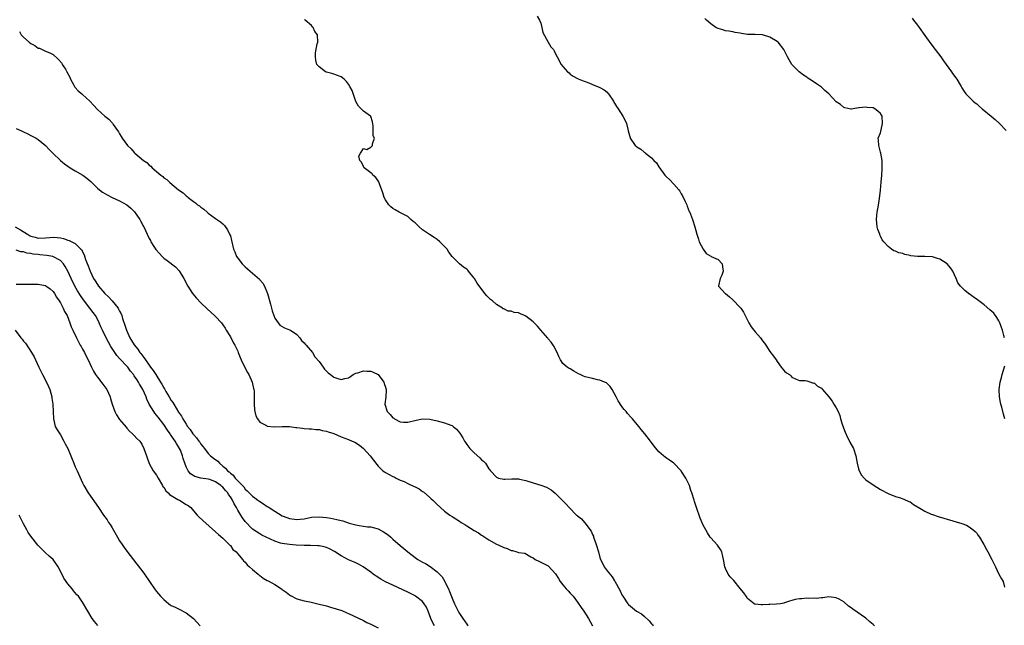
# Model space of a CAD drawing. Units: inches. Extents: x 2556000 to 2559000, y 1515000 to 1518000.
# Drawn here: x 2556526 to 2556792, y 1517011 to 1517175 of the extents above; entities that cross this region are included whole.
import ezdxf

# ---------------------------------------------------------------- set-up
doc = ezdxf.new("R2010")
doc.units = ezdxf.units.IN
doc.header["$MEASUREMENT"] = 0
doc.layers.add('LD25561515_10ft', color=53, linetype='Continuous')

msp = doc.modelspace()

# ---------------------------------------------------------------- linework, layer by layer
at = {"layer": 'LD25561515_10ft'}
for points, elevation in [([(2556666.02, 1517176.02), (2556666.65, 1517175), (2556667, 1517174.11), (2556667.33, 1517173), (2556667.61, 1517171.61), (2556669.04, 1517169), (2556669.71, 1517167.71), (2556670.45, 1517167), (2556670.62, 1517166.62), (2556671, 1517165.87), (2556671.49, 1517165), (2556672.5, 1517163), (2556673, 1517162.38), (2556674.29, 1517161), (2556674.68, 1517160.68), (2556675, 1517160.38), (2556675.82, 1517159.82), (2556677, 1517159.19), (2556677.12, 1517159.12), (2556678.5, 1517158.5), (2556679, 1517158.36), (2556680.02, 1517157.98), (2556681, 1517157.54), (2556683, 1517156.75), (2556684.13, 1517156.13), (2556685, 1517155.43), (2556685.21, 1517155.21), (2556685.34, 1517155), (2556686.67, 1517153), (2556686.79, 1517152.79), (2556687, 1517152.51), (2556687.55, 1517151.55), (2556687.94, 1517151), (2556689.27, 1517149), (2556689.83, 1517147.83), (2556690.18, 1517147), (2556690.56, 1517145.44), (2556690.69, 1517145), (2556691, 1517143.71), (2556691.17, 1517143.17), (2556691.23, 1517143), (2556692.6, 1517141), (2556692.82, 1517140.82), (2556693, 1517140.65), (2556694.07, 1517140.07), (2556695, 1517139.27), (2556695.17, 1517139.17), (2556695.35, 1517139), (2556697, 1517137.74), (2556697.66, 1517137), (2556698.32, 1517136.32), (2556699, 1517135.24), (2556700.58, 1517133), (2556701, 1517132.51), (2556701.82, 1517131.82), (2556703, 1517130.55), (2556704.42, 1517129), (2556704.65, 1517128.65), (2556705, 1517127.97), (2556705.39, 1517127.39), (2556706.14, 1517125.86), (2556706.53, 1517125), (2556706.62, 1517124.62), (2556707.21, 1517123.21), (2556707.32, 1517123), (2556707.52, 1517122.48), (2556708.04, 1517121), (2556708.7, 1517119), (2556709.28, 1517117), (2556709.69, 1517115.69), (2556709.93, 1517115), (2556710.95, 1517112.95), (2556711.82, 1517111.82), (2556713.04, 1517111.04), (2556713.17, 1517111), (2556715, 1517110.13), (2556716.12, 1517109), (2556716.23, 1517108.23), (2556716.38, 1517107), (2556716.04, 1517105.96), (2556715.54, 1517105), (2556715.09, 1517103.09), (2556715.08, 1517103), (2556716.91, 1517101), (2556717, 1517100.95), (2556718.06, 1517100.06), (2556719, 1517099.24), (2556721, 1517097.19), (2556721.15, 1517097), (2556721.92, 1517095.92), (2556723.35, 1517093), (2556723.99, 1517091.99), (2556724.68, 1517091), (2556725, 1517090.62), (2556726.45, 1517089), (2556726.69, 1517088.69), (2556727, 1517088.16), (2556727.53, 1517087.53), (2556727.9, 1517087), (2556729, 1517085.25), (2556729.99, 1517083.99), (2556730.69, 1517083), (2556731, 1517082.53), (2556732.1, 1517081), (2556733, 1517079.98), (2556733.5, 1517079.5), (2556734.32, 1517079), (2556734.69, 1517078.69), (2556735, 1517078.32), (2556736.18, 1517077.82), (2556737, 1517077.4), (2556738.56, 1517077.44), (2556739, 1517077.3), (2556740.08, 1517077), (2556740.71, 1517076.71), (2556741, 1517076.75), (2556741.92, 1517075.92), (2556743, 1517075.3), (2556743.28, 1517075), (2556745, 1517072.97), (2556745.86, 1517071.86), (2556746.36, 1517071), (2556747, 1517070.01), (2556747.48, 1517069), (2556747.94, 1517067.94), (2556748.16, 1517067), (2556748.68, 1517065.32), (2556749.4, 1517063.4), (2556750.01, 1517062.01), (2556750.58, 1517061), (2556750.71, 1517060.71), (2556751.63, 1517059), (2556752.3, 1517057), (2556752.66, 1517055), (2556753, 1517053.54), (2556753.17, 1517053), (2556753.79, 1517051.79), (2556754.51, 1517051), (2556755, 1517050.55), (2556757, 1517049.15), (2556759, 1517047.92), (2556761, 1517046.83), (2556763, 1517046.03), (2556764.38, 1517045.62), (2556765, 1517045.41), (2556765.27, 1517045.27), (2556766.65, 1517044.65), (2556767, 1517044.53), (2556767.88, 1517043.88), (2556769, 1517043.24), (2556769.13, 1517043.13), (2556771, 1517042.02), (2556772.72, 1517041.28), (2556773, 1517041.14), (2556774.6, 1517040.6), (2556781, 1517038.67), (2556782.22, 1517038.22), (2556783, 1517037.84), (2556784.08, 1517037), (2556784.56, 1517036.56), (2556785, 1517036.06), (2556785.42, 1517035.42), (2556785.77, 1517035), (2556786.92, 1517033), (2556787.64, 1517031.64), (2556788.02, 1517031), (2556789.1, 1517029), (2556789.69, 1517027.69), (2556790.05, 1517027), (2556791, 1517024.95), (2556791.7, 1517023.7), (2556792.13, 1517023), (2556792.52, 1517021.48)], 8970), ([(2556792.52, 1517089), (2556792.36, 1517089.64), (2556791.97, 1517091), (2556791.73, 1517091.73), (2556791.26, 1517093), (2556791, 1517093.53), (2556790.47, 1517094.47), (2556789.61, 1517095.61), (2556788.59, 1517096.59), (2556787, 1517097.88), (2556785.22, 1517099.22), (2556784.05, 1517100.05), (2556783, 1517100.84), (2556782.9, 1517100.9), (2556782.79, 1517101), (2556781.75, 1517101.75), (2556780.61, 1517103), (2556779.87, 1517103.87), (2556779.44, 1517105), (2556779, 1517106.01), (2556778.52, 1517107), (2556777.9, 1517107.9), (2556777, 1517109.01), (2556775, 1517110.26), (2556774.42, 1517110.42), (2556773, 1517110.9), (2556771, 1517111.02), (2556769.02, 1517111.02), (2556767.21, 1517111.21), (2556767, 1517111.26), (2556765.52, 1517111.52), (2556765, 1517111.76), (2556763.95, 1517111.94), (2556763, 1517112.45), (2556762.56, 1517112.56), (2556761.97, 1517113), (2556761, 1517113.65), (2556759.83, 1517115), (2556759.46, 1517115.46), (2556759, 1517116.51), (2556758.81, 1517116.81), (2556758.75, 1517117), (2556758.26, 1517118.26), (2556758.04, 1517119), (2556757.85, 1517121), (2556757.95, 1517122.05), (2556758.08, 1517123), (2556758.33, 1517124.33), (2556758.66, 1517126.66), (2556758.93, 1517128.93), (2556759.15, 1517131.14), (2556759.29, 1517133), (2556759.38, 1517134.62), (2556759.44, 1517135.44), (2556759.4, 1517137), (2556759.05, 1517139), (2556759, 1517139.23), (2556758.63, 1517140.63), (2556758.48, 1517141), (2556758.46, 1517142.46), (2556758.31, 1517143), (2556759, 1517144.48), (2556759.46, 1517146.54), (2556759.51, 1517147), (2556759.39, 1517149), (2556759, 1517149.74), (2556758.29, 1517150.29), (2556757.44, 1517151), (2556757, 1517151.19), (2556755.35, 1517151.35), (2556755, 1517151.45), (2556753.23, 1517151.23), (2556753, 1517151.25), (2556751.53, 1517151), (2556751.13, 1517150.87), (2556751, 1517150.86), (2556750.91, 1517150.91), (2556749.27, 1517151.27), (2556749, 1517151.32), (2556748.12, 1517152.12), (2556747, 1517152.9), (2556744.99, 1517155), (2556743.94, 1517155.94), (2556743, 1517156.81), (2556742.75, 1517157), (2556741.69, 1517157.69), (2556741, 1517158.2), (2556739.79, 1517159), (2556739.3, 1517159.3), (2556739, 1517159.52), (2556738.1, 1517160.1), (2556736.92, 1517161), (2556734.99, 1517163), (2556734.22, 1517164.22), (2556733.79, 1517165), (2556732.79, 1517167), (2556731.3, 1517169), (2556731, 1517169.22), (2556729, 1517170.39), (2556727, 1517171.01), (2556725, 1517171.08), (2556723.1, 1517171.1), (2556723, 1517171.12), (2556721.31, 1517171.31), (2556721, 1517171.44), (2556719.62, 1517171.62), (2556719, 1517171.84), (2556717.95, 1517171.95), (2556717, 1517172.09), (2556716.32, 1517172.32), (2556715, 1517172.67), (2556714.8, 1517172.8), (2556714.44, 1517173), (2556713, 1517173.99), (2556711.84, 1517175), (2556711.43, 1517175.43)], 8960), ([(2556767.54, 1517175.54), (2556767.91, 1517175), (2556769, 1517173.58), (2556769.41, 1517173), (2556771, 1517170.83), (2556772.59, 1517168.59), (2556773.8, 1517167), (2556775.27, 1517165), (2556775.99, 1517163.98), (2556778.17, 1517161), (2556778.5, 1517160.5), (2556779.34, 1517159.34), (2556779.61, 1517159), (2556780.55, 1517157.45), (2556780.81, 1517157), (2556780.87, 1517156.87), (2556781, 1517156.68), (2556781.61, 1517155.61), (2556782.06, 1517155), (2556783, 1517154.12), (2556784.06, 1517153), (2556784.56, 1517152.56), (2556785, 1517152.28), (2556785.68, 1517151.68), (2556786.48, 1517151), (2556788.94, 1517149), (2556790.04, 1517148.04), (2556791.09, 1517147.09), (2556793, 1517145.13)], 8950), ([(2556757.35, 1517011), (2556757, 1517011.38), (2556756.11, 1517012.11), (2556755, 1517013.07), (2556751.48, 1517015.48), (2556751, 1517015.91), (2556750.34, 1517016.34), (2556749, 1517017.53), (2556747.8, 1517018.2), (2556747, 1517018.62), (2556745, 1517018.85), (2556743.38, 1517018.62), (2556743, 1517018.62), (2556741.57, 1517018.43), (2556741, 1517018.47), (2556739.6, 1517018.4), (2556739, 1517018.47), (2556737.65, 1517018.35), (2556737, 1517018.33), (2556735.89, 1517018.11), (2556735, 1517017.85), (2556734.3, 1517017.7), (2556733, 1517017.19), (2556732.82, 1517017.18), (2556731.91, 1517017), (2556730.84, 1517016.84), (2556729, 1517016.79), (2556728.76, 1517016.76), (2556727, 1517016.67), (2556726.67, 1517016.67), (2556725, 1517016.83), (2556724.89, 1517016.89), (2556724.75, 1517017), (2556723, 1517018.37), (2556722.57, 1517019), (2556721.96, 1517019.96), (2556721, 1517021.11), (2556719.24, 1517023.24), (2556718.31, 1517024.31), (2556717.76, 1517025), (2556717, 1517026.54), (2556716.81, 1517027), (2556716.53, 1517028.53), (2556716.46, 1517029), (2556716.25, 1517029.75), (2556715.99, 1517031), (2556715.7, 1517031.7), (2556714.88, 1517032.88), (2556713, 1517034.84), (2556712.87, 1517035), (2556712.14, 1517036.14), (2556711.65, 1517037), (2556711, 1517038.3), (2556710.17, 1517040.17), (2556709.17, 1517043), (2556708.65, 1517044.65), (2556708.51, 1517045), (2556707.93, 1517047), (2556707.64, 1517047.64), (2556707.23, 1517049), (2556706.26, 1517051), (2556705.75, 1517051.75), (2556705.04, 1517053), (2556703, 1517055.06), (2556701.82, 1517055.82), (2556701, 1517056.44), (2556700.64, 1517056.64), (2556700.23, 1517057), (2556699, 1517058.11), (2556697.67, 1517059.67), (2556696.68, 1517061), (2556695.14, 1517063), (2556694.16, 1517064.16), (2556693.52, 1517065), (2556691.84, 1517067), (2556691.44, 1517067.44), (2556690.52, 1517068.52), (2556690.14, 1517069), (2556689.61, 1517069.61), (2556689, 1517070.41), (2556687.95, 1517071.95), (2556687.41, 1517073), (2556686.31, 1517075), (2556685.77, 1517075.77), (2556685, 1517076.57), (2556684.78, 1517076.78), (2556684.3, 1517077), (2556683, 1517077.52), (2556682.39, 1517077.61), (2556681, 1517077.93), (2556679, 1517078.43), (2556678.58, 1517078.58), (2556677.67, 1517079), (2556677.22, 1517079.22), (2556675.94, 1517079.94), (2556675, 1517080.57), (2556674.69, 1517080.69), (2556674.14, 1517081), (2556673, 1517082.04), (2556672.32, 1517083), (2556671.9, 1517083.9), (2556671.47, 1517085), (2556671, 1517085.83), (2556670.64, 1517086.64), (2556670.37, 1517087), (2556669.83, 1517087.83), (2556669, 1517088.73), (2556668.89, 1517088.89), (2556667, 1517091.07), (2556666.12, 1517092.12), (2556665, 1517093.27), (2556663, 1517094.86), (2556662.63, 1517095), (2556661.5, 1517095.5), (2556661, 1517095.74), (2556659.82, 1517095.82), (2556659, 1517096.2), (2556658.17, 1517096.17), (2556657, 1517096.82), (2556656.86, 1517096.86), (2556656.68, 1517097), (2556655, 1517097.99), (2556653.94, 1517099), (2556653.38, 1517099.38), (2556653, 1517099.81), (2556652.37, 1517100.37), (2556651.91, 1517101), (2556649.77, 1517103.77), (2556649.11, 1517105), (2556649, 1517105.15), (2556647.48, 1517107), (2556647.25, 1517107.25), (2556647, 1517107.54), (2556646.11, 1517108.11), (2556645, 1517109.04), (2556643, 1517110.99), (2556642.15, 1517112.15), (2556641.69, 1517113), (2556639.71, 1517115), (2556639, 1517115.6), (2556638.12, 1517116.12), (2556636.92, 1517116.92), (2556635, 1517118.23), (2556634.08, 1517119), (2556633.54, 1517119.54), (2556633, 1517120.1), (2556632.48, 1517120.48), (2556631.87, 1517121), (2556631, 1517121.79), (2556628.66, 1517123), (2556627.59, 1517123.59), (2556627, 1517123.98), (2556626.43, 1517124.43), (2556625.86, 1517125), (2556625, 1517126.31), (2556624.6, 1517127), (2556624.26, 1517128.26), (2556623.32, 1517130.68), (2556623.19, 1517131.19), (2556622.38, 1517132.38), (2556621.6, 1517133), (2556621.35, 1517133.35), (2556621, 1517133.64), (2556619.17, 1517135), (2556619.12, 1517135.12), (2556619, 1517135.31), (2556618.5, 1517136.5), (2556618.06, 1517137), (2556617.81, 1517138.19), (2556618.24, 1517139), (2556619, 1517140.23), (2556619.96, 1517139.96), (2556621, 1517140.55), (2556621.43, 1517141), (2556621.51, 1517141.51), (2556621.99, 1517143), (2556621.69, 1517143.69), (2556621.64, 1517146.36), (2556621.43, 1517147.43), (2556621, 1517148.93), (2556620.96, 1517149), (2556619, 1517150.36), (2556618.4, 1517151), (2556617.68, 1517151.68), (2556617, 1517152.95), (2556615.92, 1517155.91), (2556615.37, 1517157), (2556615, 1517157.62), (2556614.39, 1517158.39), (2556613.77, 1517159), (2556613, 1517159.59), (2556611.95, 1517159.95), (2556611, 1517160.33), (2556610.49, 1517160.49), (2556609, 1517160.89), (2556608.74, 1517161), (2556607, 1517162.35), (2556606.41, 1517163), (2556606.1, 1517164.1), (2556606.03, 1517165), (2556606.08, 1517166.08), (2556606.53, 1517168.54), (2556606.64, 1517169), (2556606.56, 1517171), (2556605.9, 1517171.9), (2556605.42, 1517173), (2556605.2, 1517173.2), (2556605, 1517173.49), (2556603.26, 1517175), (2556603.1, 1517175.1)], 8980), ([(2556525.89, 1517171.89), (2556526.34, 1517171), (2556527, 1517170.35), (2556528.51, 1517169), (2556529, 1517168.61), (2556530.11, 1517168.11), (2556531, 1517167.42), (2556531.36, 1517167.36), (2556532.09, 1517167), (2556533, 1517166.58), (2556534.16, 1517166.16), (2556535, 1517165.64), (2556536.39, 1517164.39), (2556537.34, 1517163.34), (2556537.51, 1517163), (2556538.33, 1517161.67), (2556538.77, 1517161), (2556539.56, 1517159.56), (2556539.77, 1517159), (2556540.63, 1517157.37), (2556540.87, 1517156.87), (2556541, 1517156.76), (2556541.83, 1517155.83), (2556542.75, 1517155), (2556543, 1517154.8), (2556545, 1517153), (2556545.94, 1517151.94), (2556547, 1517150.81), (2556549.01, 1517149), (2556550.12, 1517148.12), (2556551.05, 1517147.05), (2556551.25, 1517146.75), (2556552.71, 1517144.71), (2556553, 1517144.21), (2556553.48, 1517143.48), (2556553.74, 1517143), (2556555.19, 1517141), (2556556.12, 1517140.12), (2556557, 1517139.12), (2556557.13, 1517139), (2556559.48, 1517137), (2556560.39, 1517136.39), (2556561, 1517135.71), (2556561.44, 1517135.44), (2556561.83, 1517135), (2556563, 1517134), (2556564.2, 1517133), (2556564.68, 1517132.68), (2556565, 1517132.32), (2556565.82, 1517131.82), (2556566.59, 1517131), (2556569, 1517128.99), (2556570.24, 1517128.24), (2556571, 1517127.43), (2556571.26, 1517127.26), (2556571.56, 1517127), (2556573, 1517125.88), (2556573.54, 1517125.54), (2556574.14, 1517125), (2556574.67, 1517124.67), (2556575, 1517124.33), (2556575.8, 1517123.8), (2556576.7, 1517123), (2556577, 1517122.76), (2556579, 1517121.31), (2556580.37, 1517120.37), (2556581, 1517119.86), (2556581.41, 1517119.41), (2556582.2, 1517118.2), (2556582.88, 1517116.88), (2556583, 1517116.54), (2556583.31, 1517115.31), (2556583.41, 1517115), (2556583.89, 1517113), (2556584.21, 1517112.21), (2556584.67, 1517111), (2556585, 1517110.53), (2556586.19, 1517109), (2556587, 1517108.23), (2556587.67, 1517107.67), (2556588.39, 1517107), (2556589, 1517106.49), (2556590.84, 1517104.84), (2556591, 1517104.64), (2556591.79, 1517103.79), (2556592.22, 1517103), (2556593.06, 1517101), (2556593.9, 1517098.1), (2556594.32, 1517096.32), (2556594.75, 1517095), (2556595, 1517094.28), (2556595.92, 1517093), (2556596.43, 1517092.43), (2556597, 1517092.02), (2556597.64, 1517091.64), (2556599, 1517091.15), (2556599.25, 1517091), (2556601, 1517089.83), (2556601.83, 1517089), (2556602.26, 1517088.26), (2556603, 1517087.66), (2556603.27, 1517087.27), (2556603.55, 1517087), (2556605.19, 1517085), (2556605.87, 1517083.87), (2556607, 1517082.6), (2556608.09, 1517081), (2556608.5, 1517080.5), (2556609, 1517079.96), (2556609.5, 1517079.5), (2556610.09, 1517079), (2556611, 1517078.33), (2556612.05, 1517077.95), (2556613, 1517077.69), (2556613.97, 1517077.97), (2556615, 1517078.15), (2556615.52, 1517078.48), (2556616.25, 1517079), (2556617, 1517079.38), (2556617.49, 1517079.49), (2556619, 1517080.03), (2556619.94, 1517079.94), (2556621, 1517079.95), (2556621.67, 1517079.67), (2556623, 1517079.03), (2556623.04, 1517079), (2556624.55, 1517077), (2556624.64, 1517076.64), (2556625, 1517075.6), (2556625.18, 1517075), (2556625.19, 1517074.81), (2556625.11, 1517073), (2556624.85, 1517071), (2556625.44, 1517069), (2556626.25, 1517068.25), (2556627, 1517067.32), (2556627.2, 1517067.2), (2556627.45, 1517067), (2556629, 1517066.23), (2556629.86, 1517066.14), (2556631, 1517066.1), (2556633.33, 1517066.67), (2556635, 1517067), (2556637, 1517066.92), (2556639, 1517066.51), (2556641, 1517065.99), (2556642.7, 1517065.3), (2556643, 1517065.2), (2556643.31, 1517065), (2556644.23, 1517064.23), (2556645.12, 1517063.12), (2556645.9, 1517061.9), (2556646.39, 1517061), (2556646.63, 1517060.63), (2556647, 1517060.08), (2556647.83, 1517059), (2556649, 1517057.8), (2556650.5, 1517056.5), (2556651, 1517055.98), (2556651.55, 1517055.55), (2556652.01, 1517055), (2556653, 1517053.52), (2556653.25, 1517053.25), (2556653.41, 1517053), (2556655, 1517051.23), (2556655.61, 1517051), (2556657, 1517050.68), (2556657.28, 1517050.72), (2556659.17, 1517050.83), (2556661, 1517050.79), (2556661.27, 1517050.73), (2556663, 1517050.33), (2556665, 1517049.68), (2556667, 1517049.08), (2556668.56, 1517048.56), (2556669.83, 1517047.83), (2556670.93, 1517046.93), (2556672.78, 1517045), (2556673.9, 1517043.9), (2556674.68, 1517043), (2556676.72, 1517041), (2556676.88, 1517040.88), (2556677, 1517040.76), (2556678, 1517040), (2556678.81, 1517039), (2556678.91, 1517038.91), (2556680.63, 1517036.63), (2556681, 1517035.71), (2556681.25, 1517035.25), (2556681.31, 1517035), (2556681.45, 1517034.55), (2556682.04, 1517033), (2556682.6, 1517031), (2556683, 1517029.49), (2556683.16, 1517029), (2556683.78, 1517027.78), (2556684.21, 1517027), (2556685, 1517025.92), (2556686.31, 1517024.31), (2556687, 1517023.23), (2556687.1, 1517023.1), (2556688.48, 1517020.48), (2556689, 1517019.43), (2556689.23, 1517019), (2556690.56, 1517017), (2556690.77, 1517016.77), (2556691.85, 1517015.85), (2556692.96, 1517015), (2556694.24, 1517014.24), (2556695, 1517013.62), (2556696.37, 1517012.37), (2556697, 1517011.51), (2556697.25, 1517011.25), (2556697.4, 1517011)], 8990), ([(2556525, 1517145.65), (2556526.45, 1517145), (2556526.81, 1517144.81), (2556527, 1517144.73), (2556528.15, 1517144.15), (2556529, 1517143.78), (2556530.42, 1517143), (2556531, 1517142.63), (2556533, 1517141.01), (2556533.95, 1517139.95), (2556534.95, 1517139), (2556537, 1517137), (2556538.07, 1517136.07), (2556539, 1517135.42), (2556539.63, 1517135), (2556541, 1517134.17), (2556543.05, 1517133), (2556544.18, 1517132.18), (2556545.25, 1517131.25), (2556547, 1517129.5), (2556547.6, 1517129), (2556548.39, 1517128.39), (2556549.66, 1517127.66), (2556550.99, 1517126.99), (2556553, 1517126.06), (2556555, 1517124.99), (2556556.07, 1517124.07), (2556557, 1517123.19), (2556557.09, 1517123.09), (2556558.52, 1517121), (2556558.66, 1517120.66), (2556559, 1517119.99), (2556559.34, 1517119.34), (2556559.55, 1517119), (2556560.44, 1517117), (2556561, 1517115.89), (2556561.34, 1517115.34), (2556561.49, 1517115), (2556562.27, 1517113.73), (2556562.85, 1517112.85), (2556563.8, 1517111.8), (2556564.5, 1517111), (2556565, 1517110.52), (2556565.92, 1517109.92), (2556568.19, 1517108.19), (2556569.12, 1517107.12), (2556570.41, 1517105), (2556571.49, 1517103), (2556572.75, 1517101), (2556572.86, 1517100.86), (2556573.77, 1517099.77), (2556575, 1517098.46), (2556576.77, 1517096.77), (2556578.69, 1517095), (2556579, 1517094.7), (2556580.59, 1517093), (2556581, 1517092.47), (2556581.58, 1517091.58), (2556581.9, 1517091), (2556583, 1517089.21), (2556583.73, 1517087.73), (2556584.19, 1517087), (2556585, 1517085.35), (2556585.15, 1517085), (2556585.63, 1517083.63), (2556585.91, 1517083), (2556586.92, 1517080.92), (2556587.6, 1517079.6), (2556587.97, 1517079), (2556588.89, 1517077), (2556589.25, 1517075.25), (2556589.35, 1517075), (2556589.41, 1517074.59), (2556589.45, 1517073), (2556589.41, 1517071.41), (2556589.44, 1517071), (2556589.5, 1517069.5), (2556589.6, 1517069), (2556589.87, 1517067.87), (2556590.33, 1517067), (2556591, 1517066.18), (2556592.79, 1517065.21), (2556593, 1517065.07), (2556594.89, 1517064.89), (2556596.99, 1517065.01), (2556599, 1517065), (2556600.74, 1517064.74), (2556601, 1517064.72), (2556602.51, 1517064.51), (2556603, 1517064.45), (2556604.36, 1517064.36), (2556605, 1517064.37), (2556606.17, 1517064.17), (2556607, 1517064.2), (2556607.87, 1517063.87), (2556609, 1517063.74), (2556609.51, 1517063.51), (2556611, 1517063.05), (2556613, 1517062.21), (2556615, 1517061.41), (2556616, 1517061), (2556616.69, 1517060.69), (2556617.94, 1517059.94), (2556619.03, 1517059.03), (2556620.85, 1517057), (2556622.64, 1517054.64), (2556623, 1517054.26), (2556624.29, 1517053), (2556624.7, 1517052.7), (2556625, 1517052.55), (2556625.99, 1517051.99), (2556627, 1517051.45), (2556627.32, 1517051.32), (2556627.9, 1517051), (2556629, 1517050.46), (2556630.07, 1517050.07), (2556631, 1517049.56), (2556632.77, 1517048.77), (2556633, 1517048.62), (2556634.1, 1517048.1), (2556635, 1517047.41), (2556635.26, 1517047.26), (2556637, 1517045.72), (2556637.39, 1517045.39), (2556637.78, 1517045), (2556638.41, 1517044.41), (2556639, 1517043.82), (2556639.89, 1517043), (2556641, 1517042.06), (2556642.39, 1517041), (2556643, 1517040.6), (2556643.98, 1517039.99), (2556645, 1517039.32), (2556645.5, 1517039), (2556646.44, 1517038.44), (2556647, 1517038.07), (2556649, 1517036.82), (2556650.16, 1517036.16), (2556651, 1517035.59), (2556651.37, 1517035.37), (2556653, 1517034.33), (2556655, 1517033.14), (2556656.46, 1517032.46), (2556657, 1517032.17), (2556657.92, 1517031.92), (2556659, 1517031.39), (2556659.39, 1517031.39), (2556660.52, 1517031), (2556661, 1517030.87), (2556662.66, 1517030.66), (2556664.28, 1517029.72), (2556665, 1517029.38), (2556665.49, 1517029), (2556666.49, 1517028.49), (2556667, 1517028.27), (2556669, 1517027.22), (2556669.13, 1517027.13), (2556671, 1517025.06), (2556671.82, 1517023.82), (2556672.25, 1517023), (2556673, 1517022.14), (2556673.91, 1517021), (2556674.46, 1517020.46), (2556675, 1517019.87), (2556675.44, 1517019.44), (2556675.74, 1517019), (2556677, 1517017.4), (2556677.97, 1517015.97), (2556678.68, 1517015), (2556679.97, 1517013), (2556681, 1517010.97)], 9000), ([(2556524.78, 1517119), (2556526.21, 1517118.21), (2556528.07, 1517117), (2556528.67, 1517116.67), (2556529, 1517116.52), (2556530.19, 1517116.19), (2556531, 1517115.99), (2556533, 1517116.03), (2556534.16, 1517116.16), (2556535, 1517116.2), (2556536.14, 1517116.14), (2556537, 1517116.01), (2556537.84, 1517115.84), (2556539, 1517115.43), (2556539.35, 1517115.35), (2556541, 1517114.5), (2556542.56, 1517113), (2556542.75, 1517112.75), (2556543, 1517112.21), (2556543.42, 1517111.42), (2556543.82, 1517110.18), (2556544.47, 1517108.47), (2556545.01, 1517107), (2556545.99, 1517105), (2556546.37, 1517104.37), (2556547, 1517103.38), (2556547.28, 1517103), (2556549, 1517101.01), (2556550.04, 1517100.04), (2556550.99, 1517099), (2556552.59, 1517097), (2556552.74, 1517096.74), (2556553, 1517096.2), (2556553.43, 1517095.43), (2556553.59, 1517095), (2556553.84, 1517094.16), (2556554.43, 1517092.43), (2556554.88, 1517091), (2556555.81, 1517089), (2556556.27, 1517088.27), (2556557, 1517087.06), (2556557.93, 1517085.93), (2556558.51, 1517085), (2556558.73, 1517084.73), (2556559, 1517084.34), (2556559.62, 1517083.62), (2556559.99, 1517083), (2556561, 1517081.55), (2556561.41, 1517081), (2556562.12, 1517080.12), (2556562.79, 1517079), (2556564.09, 1517077), (2556564.44, 1517076.44), (2556565, 1517075.39), (2556565.16, 1517075.16), (2556565.56, 1517074.44), (2556566.41, 1517073), (2556567, 1517072.04), (2556567.45, 1517071.45), (2556567.68, 1517071), (2556569, 1517068.83), (2556569.76, 1517067.76), (2556570.15, 1517067), (2556571, 1517065.61), (2556571.42, 1517065), (2556572.13, 1517064.13), (2556572.83, 1517063), (2556573, 1517062.77), (2556573.87, 1517061.87), (2556574.45, 1517061), (2556574.69, 1517060.69), (2556575, 1517060.22), (2556575.58, 1517059.58), (2556575.96, 1517059), (2556577, 1517057.68), (2556577.66, 1517057), (2556578.39, 1517056.39), (2556579.56, 1517055.56), (2556580.07, 1517055), (2556581, 1517054.26), (2556581.72, 1517053.72), (2556582.26, 1517053), (2556582.67, 1517052.67), (2556583, 1517052.3), (2556583.76, 1517051.76), (2556584.31, 1517051), (2556585, 1517050.25), (2556586.6, 1517048.6), (2556587, 1517048.01), (2556587.57, 1517047.57), (2556588.06, 1517047), (2556589, 1517046.07), (2556589.64, 1517045.64), (2556590.47, 1517045), (2556591, 1517044.64), (2556592.01, 1517044.01), (2556593, 1517043.35), (2556593.22, 1517043.22), (2556593.51, 1517043), (2556595, 1517042.04), (2556597, 1517040.81), (2556598.29, 1517040.29), (2556599, 1517040.03), (2556601, 1517039.78), (2556601.89, 1517039.89), (2556603, 1517040), (2556605, 1517040.38), (2556607, 1517040.53), (2556609, 1517040.36), (2556610.16, 1517040.16), (2556611.83, 1517039.83), (2556613, 1517039.5), (2556613.42, 1517039.42), (2556615.18, 1517038.82), (2556617, 1517038.32), (2556617.82, 1517038.18), (2556619, 1517038.01), (2556620.15, 1517037.85), (2556621, 1517037.78), (2556621.67, 1517037.67), (2556623, 1517037.26), (2556624.49, 1517036.49), (2556625.67, 1517035.67), (2556626.42, 1517035), (2556627, 1517034.51), (2556629, 1517032.78), (2556629.97, 1517031.97), (2556631.02, 1517031), (2556633, 1517029.51), (2556633.74, 1517029), (2556635, 1517028.27), (2556635.84, 1517027.84), (2556637.05, 1517027.05), (2556639, 1517025.65), (2556640.3, 1517024.3), (2556641.04, 1517023.04), (2556641.08, 1517022.92), (2556642.02, 1517021), (2556642.33, 1517020.33), (2556643, 1517018.52), (2556643.66, 1517017), (2556644.62, 1517015), (2556645, 1517014.37), (2556645.57, 1517013.57), (2556645.9, 1517013), (2556646.37, 1517012.37), (2556647, 1517011.45), (2556647.21, 1517011.21), (2556647.33, 1517011)], 9010), ([(2556638.21, 1517011), (2556637.78, 1517011.78), (2556637.26, 1517013), (2556636.53, 1517015), (2556636.06, 1517016.06), (2556635.45, 1517017), (2556635, 1517017.56), (2556633.14, 1517019), (2556633, 1517019.09), (2556631.74, 1517019.74), (2556631, 1517020.11), (2556627, 1517021.98), (2556625, 1517022.96), (2556623.68, 1517023.68), (2556622.45, 1517024.45), (2556621.67, 1517025), (2556621, 1517025.51), (2556618.96, 1517027), (2556617.72, 1517027.72), (2556617, 1517028.03), (2556616.35, 1517028.35), (2556615, 1517028.91), (2556613, 1517030), (2556611.16, 1517031.16), (2556609.85, 1517031.85), (2556609, 1517032.18), (2556608.37, 1517032.37), (2556607, 1517032.62), (2556606.66, 1517032.66), (2556604.73, 1517032.73), (2556603, 1517032.75), (2556600.85, 1517032.85), (2556598.98, 1517032.98), (2556597, 1517033.26), (2556596.58, 1517033.42), (2556595, 1517033.9), (2556591.55, 1517035.55), (2556591, 1517035.87), (2556589, 1517037.19), (2556587, 1517039.28), (2556586.28, 1517040.28), (2556585.86, 1517041), (2556585, 1517042.35), (2556584.63, 1517043), (2556584.01, 1517044.01), (2556583.53, 1517045), (2556583, 1517045.91), (2556582.53, 1517046.53), (2556582.28, 1517047), (2556581.68, 1517047.68), (2556581, 1517048.54), (2556580.73, 1517048.73), (2556580.45, 1517049), (2556579, 1517050.01), (2556577.41, 1517050.59), (2556577, 1517050.72), (2556575.02, 1517051.02), (2556573.42, 1517051.42), (2556572.18, 1517052.18), (2556571.53, 1517053), (2556571, 1517054.05), (2556570.65, 1517055), (2556570.26, 1517056.26), (2556570.07, 1517057), (2556569.46, 1517058.54), (2556569.26, 1517059), (2556569, 1517059.44), (2556568.39, 1517060.39), (2556568.07, 1517061), (2556567, 1517062.57), (2556566.81, 1517062.81), (2556566.7, 1517063), (2556565.98, 1517063.98), (2556565, 1517065.47), (2556563.47, 1517067.47), (2556563, 1517068.08), (2556562.57, 1517068.57), (2556562.25, 1517069), (2556561.03, 1517071.03), (2556560.39, 1517072.39), (2556560.17, 1517073), (2556559.26, 1517075), (2556559, 1517075.47), (2556558.41, 1517076.41), (2556558.1, 1517077), (2556557.65, 1517077.65), (2556557, 1517078.71), (2556556.79, 1517079), (2556555.99, 1517079.99), (2556555.25, 1517081), (2556555, 1517081.29), (2556553.18, 1517083.18), (2556553, 1517083.39), (2556552.23, 1517084.23), (2556550.66, 1517086.66), (2556549.37, 1517089), (2556548.38, 1517091), (2556547.98, 1517091.98), (2556547.5, 1517093), (2556547, 1517094), (2556546.46, 1517095), (2556545.86, 1517095.86), (2556544.99, 1517097), (2556543.24, 1517099.24), (2556542.42, 1517100.42), (2556541.65, 1517101.65), (2556540.89, 1517103), (2556539.92, 1517105), (2556539.02, 1517107.02), (2556538.32, 1517108.32), (2556537.82, 1517109), (2556537, 1517109.86), (2556534.98, 1517110.98), (2556533.3, 1517111.3), (2556531.47, 1517111.47), (2556531, 1517111.5), (2556529.64, 1517111.65), (2556529, 1517111.78), (2556527.9, 1517111.9), (2556527, 1517112.21), (2556526.28, 1517112.28), (2556525, 1517112.72)], 9020), ([(2556525, 1517103.47), (2556527, 1517103.47), (2556529, 1517103.53), (2556531, 1517103.51), (2556531.43, 1517103.43), (2556533, 1517103.1), (2556533.06, 1517103.06), (2556534.21, 1517102.21), (2556535, 1517101.54), (2556535.37, 1517101), (2556535.98, 1517099.98), (2556536.68, 1517099), (2556537, 1517098.44), (2556537.78, 1517097), (2556538.09, 1517096.09), (2556538.78, 1517095), (2556539.58, 1517093), (2556539.91, 1517091.91), (2556540.38, 1517091), (2556541.31, 1517089), (2556541.87, 1517087.87), (2556542.37, 1517087), (2556542.59, 1517086.59), (2556543, 1517085.91), (2556543.5, 1517085), (2556543.99, 1517083.99), (2556544.55, 1517083), (2556545.45, 1517081), (2556545.91, 1517079.91), (2556546.48, 1517079), (2556547, 1517078.28), (2556548.44, 1517076.44), (2556549, 1517075.75), (2556549.55, 1517075), (2556550.43, 1517073), (2556550.54, 1517072.54), (2556551, 1517070.99), (2556551.75, 1517069), (2556552.15, 1517068.15), (2556553, 1517066.87), (2556554.75, 1517064.75), (2556555, 1517064.49), (2556555.69, 1517063.69), (2556556.51, 1517063), (2556557, 1517062.52), (2556557.72, 1517061.72), (2556558.45, 1517061), (2556558.69, 1517060.69), (2556559, 1517060.22), (2556559.62, 1517059), (2556560.31, 1517057), (2556560.45, 1517056.45), (2556561, 1517054.95), (2556562.09, 1517053), (2556563, 1517051.8), (2556563.41, 1517051), (2556564.61, 1517049), (2556564.76, 1517048.76), (2556565, 1517048.5), (2556565.57, 1517047.57), (2556566.2, 1517047), (2556566.55, 1517046.55), (2556568.75, 1517045.25), (2556569, 1517045.08), (2556569.19, 1517045), (2556571, 1517043.88), (2556571.56, 1517043.56), (2556572.3, 1517043), (2556573, 1517042.18), (2556574.05, 1517041), (2556574.49, 1517040.49), (2556575.5, 1517039.5), (2556579, 1517036.46), (2556579.75, 1517035.75), (2556581, 1517034.7), (2556582.86, 1517032.86), (2556583, 1517032.75), (2556583.71, 1517031.71), (2556584.55, 1517031), (2556585, 1517030.54), (2556586.28, 1517029), (2556586.57, 1517028.57), (2556587, 1517028.22), (2556587.53, 1517027.53), (2556588.19, 1517027), (2556589, 1517026.25), (2556590.5, 1517025), (2556590.75, 1517024.75), (2556591, 1517024.61), (2556591.91, 1517023.91), (2556593, 1517023.3), (2556593.2, 1517023.2), (2556595, 1517022.18), (2556596.8, 1517021), (2556597, 1517020.84), (2556598.11, 1517020.12), (2556599, 1517019.37), (2556599.26, 1517019.26), (2556601, 1517018.33), (2556603, 1517017.77), (2556604.54, 1517017.46), (2556607, 1517016.88), (2556609, 1517016.39), (2556610.1, 1517016.1), (2556611.65, 1517015.65), (2556613.13, 1517015.13), (2556614.53, 1517014.53), (2556615, 1517014.31), (2556619, 1517012.43), (2556619.95, 1517011.95), (2556621, 1517011.46), (2556623, 1517010.48)], 9030), ([(2556524.72, 1517091), (2556526.31, 1517089), (2556526.63, 1517088.63), (2556527, 1517088.09), (2556527.51, 1517087.51), (2556529.18, 1517085), (2556529.85, 1517083.85), (2556530.24, 1517083), (2556531.14, 1517081), (2556532.18, 1517079), (2556533.17, 1517077.17), (2556533.81, 1517075.81), (2556534.09, 1517075), (2556534.63, 1517073), (2556534.65, 1517072.65), (2556534.96, 1517071), (2556535.05, 1517069), (2556535.1, 1517067), (2556535.62, 1517065), (2556536.09, 1517064.09), (2556537, 1517062.67), (2556537.96, 1517061), (2556538.29, 1517060.29), (2556538.97, 1517059), (2556539.84, 1517057), (2556540.14, 1517056.14), (2556540.63, 1517055), (2556541, 1517054.05), (2556541.32, 1517053.32), (2556541.49, 1517053), (2556543, 1517049.76), (2556543.38, 1517049), (2556544.53, 1517047), (2556547.29, 1517043), (2556548.64, 1517041), (2556549.67, 1517039.67), (2556550.05, 1517039), (2556550.46, 1517038.46), (2556551, 1517037.56), (2556552.45, 1517035), (2556553, 1517034.05), (2556553.69, 1517033), (2556554.22, 1517032.22), (2556555, 1517031.18), (2556557.72, 1517027.72), (2556559, 1517026.02), (2556559.74, 1517025), (2556562.47, 1517021), (2556562.7, 1517020.7), (2556563, 1517020.32), (2556564.13, 1517019), (2556565, 1517018.11), (2556566.33, 1517017), (2556566.72, 1517016.72), (2556567, 1517016.54), (2556568.02, 1517016.02), (2556569, 1517015.58), (2556571, 1517014.57), (2556573, 1517013), (2556573.96, 1517011.96), (2556574.81, 1517011)], 9040), ([(2556792.63, 1517067), (2556792.27, 1517068.27), (2556791.8, 1517070.2), (2556791.58, 1517071), (2556791.48, 1517071.48), (2556791.21, 1517073), (2556791.12, 1517075), (2556791.38, 1517077), (2556791.73, 1517078.27), (2556791.89, 1517079), (2556792.22, 1517080.22), (2556792.59, 1517081.41)], 8960), ([(2556547.13, 1517011.13), (2556546.2, 1517012.2), (2556545.63, 1517013), (2556544.4, 1517015), (2556543.29, 1517017), (2556543, 1517017.45), (2556541.85, 1517019), (2556541.43, 1517019.43), (2556541, 1517019.97), (2556540.5, 1517020.5), (2556540.14, 1517021), (2556539, 1517022.4), (2556537.93, 1517023.93), (2556537, 1517025.82), (2556536.36, 1517027), (2556535, 1517028.97), (2556533.91, 1517029.91), (2556533, 1517030.8), (2556531.84, 1517031.84), (2556530.88, 1517032.88), (2556529, 1517035.24), (2556528.3, 1517036.3), (2556527.88, 1517037), (2556527, 1517038.59), (2556525.85, 1517041)], 9050)]:
    msp.add_lwpolyline(points, dxfattribs=dict(at, elevation=elevation))

doc.saveas('drawing.dxf')
